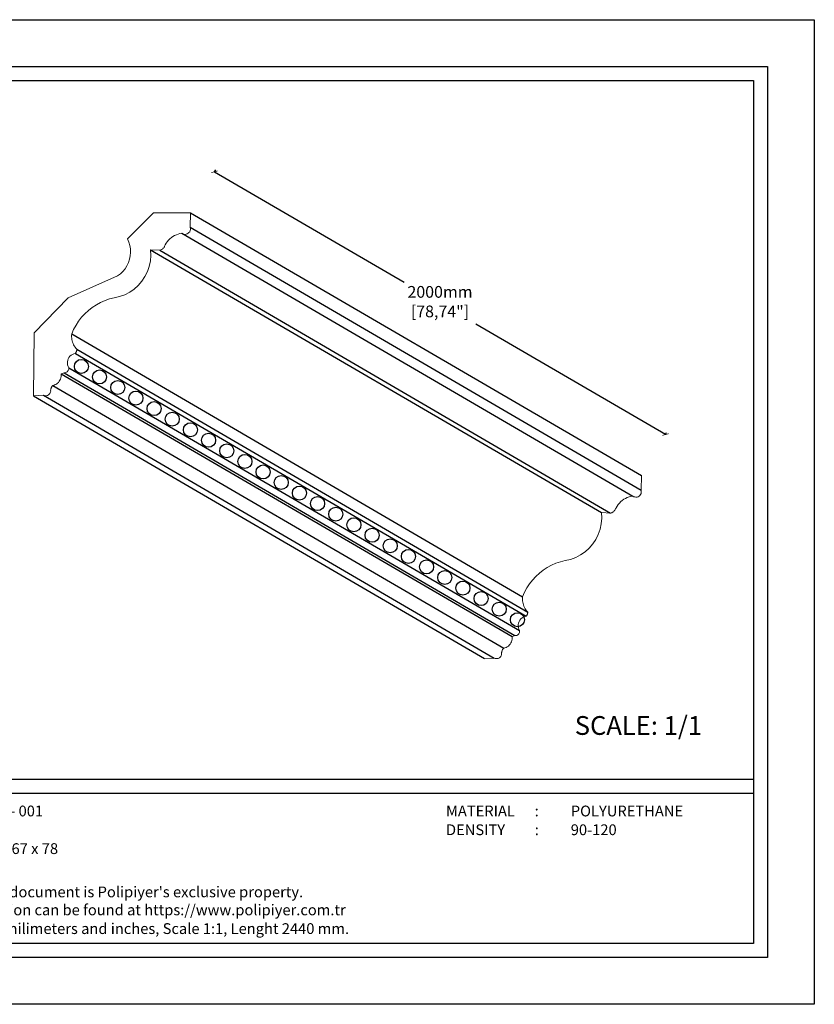
# Model space of a CAD drawing. Units: millimetres. Extents: x 0 to 594, y 0 to 420.
# Drawn here: x 255 to 594, y 0 to 420 of the extents above; entities that cross this region are included whole.
import ezdxf

# ---------------------------------------------------------------- set-up
doc = ezdxf.new("R2010")
doc.units = ezdxf.units.MM
doc.styles.add('GENERATED_STYLE_3', font='txt')
doc.styles.get("Standard").update_dxf_attribs({"font": 'arial.ttf'})
doc.dimstyles.new('polipiyer', dxfattribs={"dimscale": 0, "dimtxt": 5, "dimasz": 2, "dimexe": 1, "dimexo": 28, "dimgap": 2, "dimtad": 3, "dimtih": 1, "dimtoh": 1, "dimdec": 1, "dimtxsty": 'Standard', "dimblk": 'ARCHTICK', "dimcen": 0.1, "dimadec": 0, "dimazin": 0, "dimtfac": 1, "dimtdec": 1, "dimtmove": 2, "dimatfit": 3, "dimfxl": 0, "dimarcsym": 0})

# ---------------------------------------------------------------- blocks, each defined once
blk = doc.blocks.new('*U9')
blk.add_circle((0, 0), 2.99)
blk = doc.blocks.new('*U10')
at = {"color": 0, "linetype": 'ByBlock', "lineweight": -2, "rotation": 329.8574097231642}
for p in [(931.75, 277.85), (939.5, 273.35), (947.26, 268.85), (955.01, 264.35), (962.76, 259.84), (970.52, 255.34), (978.27, 250.84), (986.02, 246.34), (993.77, 241.84), (1001.53, 237.33), (1009.28, 232.83), (1017.03, 228.33), (1024.78, 223.83), (1032.54, 219.33), (1040.29, 214.82), (1048.04, 210.32), (1055.8, 205.82), (1063.55, 201.32), (1071.3, 196.82), (1079.05, 192.32), (1086.81, 187.81), (1094.56, 183.31), (1102.31, 178.81), (1110.07, 174.31), (1117.82, 169.81)]:
    blk.add_blockref('*U9', p, dxfattribs=at)
blk = doc.blocks.new('_ArchTick')
at = {"color": 0, "linetype": 'ByBlock', "const_width": 0.15}
blk.add_lwpolyline([(-0.5, -0.5), (0.5, 0.5)], dxfattribs=at)
blk = doc.blocks.new('*D13')
at = {"color": 0, "lineweight": -2}
for p, q in [((338.09, 355.13), (338.59, 355.99)), ((338.09, 355.13), (419.02, 307.97)), ((530.48, 243.04), (449.55, 290.19)), ((530.48, 243.04), (530.98, 243.9))]:
    blk.add_line(p, q, dxfattribs=at)
at = {"layer": 'Defpoints', "color": 0}
for p in [(327.88, 337.6), (530.48, 243.04), (520.27, 225.51)]:
    blk.add_point(p, dxfattribs=at)
at = {"color": 0, "lineweight": -2, "xscale": 2, "yscale": 2, "zscale": 2}
for p, rotation in [((338.09, 355.13), 149.7734907920691), ((530.48, 243.04), 329.7734907920691)]:
    blk.add_blockref('_ArchTick', p, dxfattribs=dict(at, rotation=rotation))
at = {"color": 0, "insert": (434.28, 299.08), "char_height": 5, "width": 15, "attachment_point": 5}
blk.add_mtext('2000mm\\P[78,74"]', dxfattribs=at)

msp = doc.modelspace()

# ---------------------------------------------------------------- linework, layer by layer
for p, q in [((327.88, 337.6), (520.27, 225.51)), ((324.15, 328.88), (516.54, 216.78)), ((327.71, 331.43), (520.1, 219.34)), ((310.78, 321.83), (503.17, 209.74)), ((314.68, 321.65), (507.07, 209.56)), ((277.13, 285.98), (469.52, 173.88)), ((278.7, 277.67), (471.09, 165.57)), ((279.31, 279.4), (471.7, 167.31)), ((272.62, 268.95), (465.01, 156.86)), ((273.85, 269.36), (466.24, 157.27)), ((275.86, 271.5), (468.25, 159.41)), ((269.07, 263.98), (461.46, 151.89)), ((260.88, 259.6), (453.27, 147.51)), ((265.05, 259.79), (457.44, 147.7))]:
    msp.add_line(p, q)
at = {"lineweight": 0}
for p, q in [((520.27, 225.51), (520.1, 219.34)), ((520.1, 219.34), (520.18, 218.86)), ((520.18, 218.86), (520.17, 218.38)), ((511.41, 214.41), (510.83, 213.83)), ((512.04, 214.94), (511.41, 214.41)), ((512.72, 215.41), (512.04, 214.94)), ((513.43, 215.82), (512.72, 215.41)), ((514.17, 216.16), (513.43, 215.82)), ((514.94, 216.44), (514.17, 216.16)), ((515.73, 216.65), (514.94, 216.44)), ((516.54, 216.78), (515.73, 216.65)), ((516.95, 216.54), (516.54, 216.78)), ((517.4, 216.4), (516.95, 216.54)), ((517.87, 216.34), (517.4, 216.4)), ((518.35, 216.39), (517.87, 216.34)), ((518.8, 216.54), (518.35, 216.39)), ((519.21, 216.77), (518.8, 216.54)), ((519.57, 217.09), (519.21, 216.77)), ((519.86, 217.48), (519.57, 217.09)), ((520.06, 217.91), (519.86, 217.48)), ((520.17, 218.38), (520.06, 217.91)), ((508.24, 210.09), (508.02, 209.94)), ((508.44, 210.25), (508.24, 210.09)), ((508.62, 210.43), (508.44, 210.25)), ((508.79, 210.63), (508.62, 210.43)), ((508.95, 210.84), (508.79, 210.63)), ((509.08, 211.06), (508.95, 210.84)), ((509.19, 211.29), (509.08, 211.06)), ((509.29, 211.54), (509.19, 211.29)), ((509.42, 211.81), (509.29, 211.54)), ((509.84, 212.52), (509.42, 211.81)), ((510.31, 213.2), (509.84, 212.52)), ((510.83, 213.83), (510.31, 213.2)), ((503.28, 207.37), (503.09, 205)), ((507.07, 209.56), (503.17, 209.74)), ((503.17, 209.74), (503.28, 207.37)), ((507.32, 209.62), (507.07, 209.56)), ((507.56, 209.71), (507.32, 209.62)), ((507.8, 209.82), (507.56, 209.71)), ((508.02, 209.94), (507.8, 209.82)), ((502.61, 202.68), (501.84, 200.45)), ((503.09, 205), (502.61, 202.68)), ((500.79, 198.33), (499.49, 196.36)), ((501.84, 200.45), (500.79, 198.33)), ((497.95, 194.57), (496.2, 193)), ((499.49, 196.36), (497.95, 194.57)), ((487.68, 189.3), (485.69, 188.79)), ((489.97, 189.8), (487.68, 189.3)), ((492.18, 190.59), (489.97, 189.8)), ((494.26, 191.67), (492.18, 190.59)), ((496.2, 193), (494.26, 191.67)), ((478.32, 185.17), (476.69, 183.9)), ((480.05, 186.31), (478.32, 185.17)), ((481.86, 187.29), (480.05, 186.31)), ((483.74, 188.12), (481.86, 187.29)), ((485.69, 188.79), (483.74, 188.12)), ((473.77, 180.98), (472.49, 179.34)), ((475.17, 182.5), (473.77, 180.98)), ((476.69, 183.9), (475.17, 182.5)), ((471.36, 177.61), (470.36, 175.78)), ((472.49, 179.34), (471.36, 177.61)), ((469.52, 173.88), (469.48, 173.29)), ((469.48, 173.29), (469.48, 172.69)), ((469.48, 172.69), (469.53, 172.1)), ((470.36, 175.78), (469.52, 173.88)), ((469.53, 172.1), (469.61, 171.51)), ((469.61, 171.51), (469.74, 170.93)), ((469.74, 170.93), (469.91, 170.35)), ((469.91, 170.35), (470.11, 169.8)), ((470.11, 169.8), (470.36, 169.25)), ((470.36, 169.25), (470.64, 168.73)), ((470.64, 168.73), (470.96, 168.23)), ((470.96, 168.23), (471.31, 167.76)), ((468.37, 163.84), (468.05, 163.26)), ((468.79, 164.36), (468.37, 163.84)), ((469.28, 164.8), (468.79, 164.36)), ((469.84, 165.16), (469.28, 164.8)), ((470.45, 165.42), (469.84, 165.16)), ((471.09, 165.57), (470.45, 165.42)), ((471.18, 165.7), (471.09, 165.57)), ((471.27, 165.82), (471.18, 165.7)), ((471.35, 165.96), (471.27, 165.82)), ((471.31, 167.76), (471.7, 167.31)), ((471.43, 166.09), (471.35, 165.96)), ((471.49, 166.24), (471.43, 166.09)), ((471.55, 166.38), (471.49, 166.24)), ((471.6, 166.53), (471.55, 166.38)), ((471.64, 166.68), (471.6, 166.53)), ((471.67, 166.84), (471.64, 166.68)), ((471.69, 166.99), (471.67, 166.84)), ((471.7, 167.15), (471.69, 166.99)), ((471.7, 167.31), (471.7, 167.15)), ((467.69, 161.97), (467.67, 161.31)), ((467.67, 161.31), (467.76, 160.64)), ((467.82, 162.63), (467.69, 161.97)), ((467.76, 160.64), (467.96, 160.01)), ((468.05, 163.26), (467.82, 162.63)), ((467.96, 160.01), (468.25, 159.41)), ((465.02, 155.73), (464.92, 155.18)), ((466.24, 157.27), (465.01, 156.86)), ((465.01, 156.86), (465.05, 156.29)), ((465.05, 156.29), (465.02, 155.73)), ((466.52, 157.26), (466.24, 157.27)), ((466.79, 157.3), (466.52, 157.26)), ((467.06, 157.38), (466.79, 157.3)), ((467.31, 157.5), (467.06, 157.38)), ((467.54, 157.66), (467.31, 157.5)), ((467.75, 157.85), (467.54, 157.66)), ((467.93, 158.07), (467.75, 157.85)), ((468.07, 158.31), (467.93, 158.07)), ((468.18, 158.57), (468.07, 158.31)), ((468.24, 158.84), (468.18, 158.57)), ((468.27, 159.13), (468.24, 158.84)), ((468.25, 159.41), (468.27, 159.13)), ((461.01, 151.3), (460.92, 151.14)), ((461.11, 151.46), (461.01, 151.3)), ((461.22, 151.61), (461.11, 151.46)), ((461.33, 151.75), (461.22, 151.61)), ((461.46, 151.89), (461.33, 151.75)), ((462, 152.03), (461.46, 151.89)), ((462.51, 152.23), (462, 152.03)), ((463, 152.5), (462.51, 152.23)), ((463.45, 152.83), (463, 152.5)), ((463.86, 153.22), (463.45, 152.83)), ((464.22, 153.65), (463.86, 153.22)), ((464.51, 154.13), (464.22, 153.65)), ((464.75, 154.64), (464.51, 154.13)), ((464.92, 155.18), (464.75, 154.64)), ((457.44, 147.7), (453.27, 147.51)), ((457.8, 147.55), (457.44, 147.7)), ((458.18, 147.47), (457.8, 147.55)), ((458.57, 147.46), (458.18, 147.47)), ((459.15, 147.55), (458.57, 147.46)), ((459.65, 147.85), (459.15, 147.55)), ((459.95, 148.1), (459.65, 147.85)), ((460.19, 148.41), (459.95, 148.1)), ((460.38, 148.75), (460.19, 148.41)), ((460.5, 149.13), (460.38, 148.75)), ((460.55, 149.52), (460.5, 149.13)), ((460.56, 150.09), (460.53, 149.91)), ((460.53, 149.91), (460.55, 149.52)), ((460.6, 150.28), (460.56, 150.09)), ((460.64, 150.46), (460.6, 150.28)), ((460.7, 150.63), (460.64, 150.46)), ((460.76, 150.81), (460.7, 150.63)), ((460.84, 150.97), (460.76, 150.81)), ((460.92, 151.14), (460.84, 150.97))]:
    msp.add_line(p, q, dxfattribs=at)
at = {"ltscale": 5}
for points in [[(0, 420), (594, 420), (594, 0), (0, 0), (0, 420)], [(26, 96), (568, 96)], [(26, 90), (568, 90)]]:
    msp.add_lwpolyline(points, dxfattribs=at)
for points in [[(20, 400), (574, 400), (574, 20), (20, 20)], [(26, 394), (568, 394), (568, 26), (26, 26)]]:
    msp.add_lwpolyline(points, close=True, dxfattribs=at)
at = {"lineweight": 0}
msp.add_lwpolyline([(266.76, 259.64), (266.18, 259.55), (265.79, 259.56), (265.41, 259.64), (265.05, 259.79), (260.88, 259.6), (261.11, 286.49), (275.58, 301.29), (296.71, 310.71), (297.89, 311.6), (298.95, 312.63), (299.89, 313.78), (300.68, 315.03), (301.32, 316.38), (301.79, 317.79), (302.1, 319.24), (302.23, 320.73), (302.18, 322.22), (301.96, 323.69), (301.57, 325.12), (301.01, 326.5), (312.08, 337.6), (327.88, 337.6), (327.71, 331.43), (327.79, 330.96), (327.78, 330.47), (327.67, 330.01), (327.47, 329.57), (327.18, 329.18), (326.82, 328.87), (326.41, 328.63), (325.96, 328.49), (325.48, 328.44), (325.01, 328.49), (324.56, 328.64), (324.15, 328.88), (323.34, 328.74), (322.55, 328.53), (321.78, 328.26), (321.04, 327.91), (320.33, 327.5), (319.65, 327.03), (319.02, 326.51), (318.44, 325.92), (317.92, 325.29), (317.44, 324.62), (317.03, 323.9), (316.9, 323.63), (316.8, 323.39), (316.69, 323.15), (316.55, 322.93), (316.4, 322.72), (316.23, 322.53), (316.05, 322.35), (315.85, 322.18), (315.63, 322.04), (315.41, 321.91), (315.17, 321.8), (314.93, 321.72), (314.68, 321.65), (310.78, 321.83), (310.89, 319.46), (310.7, 317.1), (310.22, 314.78), (309.45, 312.54), (308.4, 310.42), (307.1, 308.45), (305.56, 306.66), (303.81, 305.09), (301.87, 303.76), (299.79, 302.69), (297.58, 301.89), (295.29, 301.39), (293.3, 300.88), (291.35, 300.21), (289.47, 299.38), (287.66, 298.4), (285.93, 297.27), (284.3, 296), (282.78, 294.59), (281.38, 293.07), (280.1, 291.44), (278.97, 289.7), (277.97, 287.88), (277.13, 285.98), (277.09, 285.38), (277.09, 284.79), (277.14, 284.19), (277.22, 283.6), (277.35, 283.02), (277.52, 282.45), (277.72, 281.89), (277.97, 281.35), (278.25, 280.83), (278.57, 280.32), (278.92, 279.85), (279.31, 279.4), (279.31, 279.24), (279.3, 279.09), (279.28, 278.93), (279.25, 278.78), (279.21, 278.62), (279.16, 278.48), (279.1, 278.33), (279.04, 278.19), (278.96, 278.05), (278.88, 277.92), (278.79, 277.79), (278.7, 277.67), (278.05, 277.51), (277.45, 277.25), (276.89, 276.89), (276.4, 276.45), (275.98, 275.93), (275.66, 275.35), (275.43, 274.72), (275.3, 274.07), (275.28, 273.4), (275.37, 272.74), (275.57, 272.1), (275.86, 271.5), (275.88, 271.22), (275.85, 270.94), (275.79, 270.66), (275.68, 270.4), (275.54, 270.16), (275.36, 269.94), (275.15, 269.75), (274.92, 269.6), (274.67, 269.48), (274.4, 269.4), (274.13, 269.36), (273.85, 269.36), (272.62, 268.95), (272.66, 268.39), (272.63, 267.82), (272.53, 267.27), (272.36, 266.73), (272.12, 266.22), (271.83, 265.75), (271.47, 265.31), (271.06, 264.92), (270.61, 264.59), (270.12, 264.32), (269.61, 264.12), (269.07, 263.98), (268.94, 263.85), (268.83, 263.7), (268.72, 263.55), (268.62, 263.39), (268.53, 263.23), (268.45, 263.07), (268.37, 262.9), (268.31, 262.72), (268.25, 262.55), (268.2, 262.37), (268.17, 262.19), (268.14, 262), (268.16, 261.61), (268.11, 261.22), (267.99, 260.85), (267.8, 260.5), (267.56, 260.2), (267.26, 259.94)], close=True, dxfattribs=at)

# ---------------------------------------------------------------- block references
msp.add_blockref('*U10', (-650.49, -5.75))

# ---------------------------------------------------------------- texts
at = {"ltscale": 5, "insert": (491.79, 122.93), "char_height": 8, "attachment_point": 1}
msp.add_mtext('{\\fArial|b1|i0|c162|p34;SCALE: 1/1}', dxfattribs=at)
at = {"ltscale": 5, "char_height": 4.6, "attachment_point": 1, "style": 'GENERATED_STYLE_3'}
for s, insert, width in [('{\\fArial|b1|i0|c162|p34;MODEL NO      : KP 078 - 001}', (186.24, 84.76), 89.3295), ('{\\fArial|b1|i0|c162|p34;DIMENSIONS   : 2000 x 67 x 78}', (186.22, 68.71), 102.0514)]:
    msp.add_mtext(s, dxfattribs=dict(at, insert=insert, width=width))
at = {"lineweight": 0, "ltscale": 5, "char_height": 4.6, "attachment_point": 1, "style": 'GENERATED_STYLE_3'}
for s, insert in [('{\\fArial|b1|i0|c162|p34;MATERIAL      :}', (436.83, 84.76)), ('{\\fArial|b1|i0|c162|p34;POLYURETHANE}', (490.08, 84.76)), ('{\\fArial|b1|i0|c162|p34;DENSITY         :}', (436.83, 76.76)), ('{\\fArial|b1|i0|c162|p34;90-120}', (490.08, 76.76))]:
    msp.add_mtext(s, dxfattribs=dict(at, insert=insert))
at = {"ltscale": 5, "char_height": 4.6, "attachment_point": 1, "style": 'GENERATED_STYLE_3'}
for s, insert in [("{\\fArial|b1|i0|c162|p34;All information in this document is Polipiyer's exclusive property. \\PFurther legal information can be found at https://www.polipiyer.com.tr}", (186.24, 50.25)), ('{\\fArial|b1|i0|c162|p34;All dimensions are in milimeters and inches, Scale 1:1, Lenght 2440 mm.}', (186.24, 34.59))]:
    msp.add_mtext(s, dxfattribs=dict(at, insert=insert))

# ---------------------------------------------------------------- dimensions: what is measured, and where the dimension line sits
dim = msp.add_aligned_dim(p1=(327.88, 337.6), p2=(520.27, 225.51), distance=20.28, text='2000mm\\P[78,74"]', dimstyle='polipiyer', override={"dimscale": 1, "dimtad": 0, "dimpost": 'mm\\X'})
dim.commit()
dim.dimension.update_dxf_attribs({"geometry": '*D13', "text_midpoint": (434.28, 299.08)})

doc.saveas('drawing.dxf')
